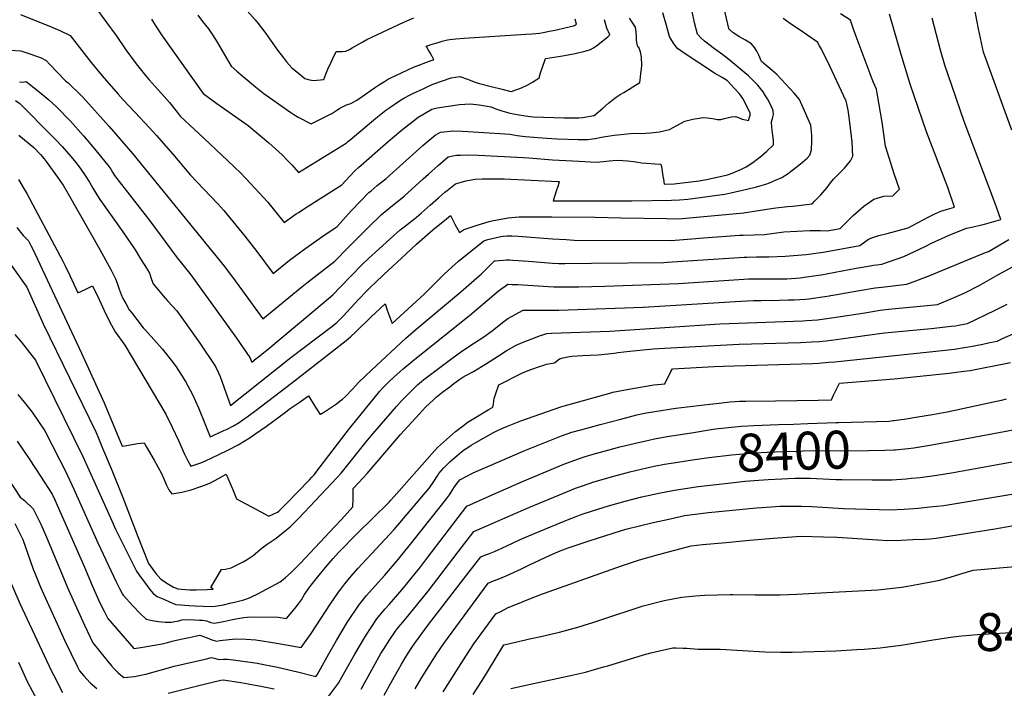
# Model space of a CAD drawing. Units: inches. Extents: x 2577657 to 2583085, y 1523764 to 1529149.
# Drawn here: x 2578810 to 2579559, y 1525680 to 1526188 of the extents above; entities that cross this region are included whole.
import ezdxf
from ezdxf.enums import TextEntityAlignment as Align

# ---------------------------------------------------------------- set-up
doc = ezdxf.new("R2010")
doc.units = ezdxf.units.IN
doc.header["$MEASUREMENT"] = 0
doc.layers.add('tile_2645_15_contour_10ft', color=183, linetype='Continuous')
doc.styles.add('Arial', font='arial.ttf')

msp = doc.modelspace()

# ---------------------------------------------------------------- linework, layer by layer
at = {"layer": 'tile_2645_15_contour_10ft'}
for points, elevation in [([(2579564.6, 1526103.81), (2579542.85, 1526163.18), (2579539.15, 1526180.87), (2579537.82, 1526187.61), (2579528.91, 1526234.23)], 8340), ([(2578810, 1526140.53), (2578812.65, 1526140.32), (2578815.16, 1526140.8), (2578826.26, 1526132.12), (2578832.44, 1526126.98), (2578838.18, 1526121.67), (2578848.74, 1526110.7), (2578858.8, 1526099.54), (2578867.03, 1526089.83), (2578877.11, 1526077.43), (2578879.42, 1526074.26), (2578880.75, 1526071.88), (2578882.27, 1526069.42), (2578909.25, 1526035.01), (2578929.86, 1526006.77), (2578939.64, 1525994.85), (2578941.59, 1525992.16), (2578962.05, 1525963.85), (2578975.01, 1525945.77), (2578985.1, 1525931.22), (2578986.56, 1525927.66), (2578989.98, 1525930.35), (2578990.61, 1525930.85), (2578997.96, 1525936.8), (2579035.38, 1525967.76), (2579048.35, 1525978.64), (2579053.93, 1525984.46), (2579062.68, 1525993.76), (2579070.13, 1526001.32), (2579075.87, 1526006.8), (2579080.33, 1526010.91), (2579094.56, 1526023.91), (2579099.51, 1526028.12), (2579102.56, 1526030.53), (2579109.41, 1526035.81), (2579111.91, 1526037.79), (2579115.51, 1526040.77), (2579122.37, 1526046.78), (2579128.71, 1526052.5), (2579133.47, 1526056.7), (2579135.08, 1526058.08), (2579141.61, 1526063.13), (2579145.03, 1526064.24), (2579149.3, 1526065.48), (2579156.52, 1526066.65), (2579161.76, 1526067.04), (2579171.3, 1526066.97), (2579174.83, 1526066.94), (2579178.62, 1526066.85), (2579219.59, 1526064.86), (2579219.79, 1526064.85), (2579220.34, 1526064.81), (2579220.06, 1526063.73), (2579219.26, 1526061.14), (2579218.12, 1526057.47), (2579215.66, 1526050.09), (2579275.63, 1526050.18), (2579305.71, 1526050.72), (2579311.74, 1526050.97), (2579318.15, 1526051.57), (2579327.54, 1526052.8), (2579336.64, 1526054), (2579346.32, 1526055.32), (2579350.87, 1526056.22), (2579363.12, 1526059.14), (2579370.31, 1526060.9), (2579377.42, 1526062.78), (2579380.26, 1526063.96), (2579384.89, 1526065.92), (2579389.52, 1526067.89), (2579394.35, 1526071.1), (2579396.93, 1526072.99), (2579401.16, 1526076.21), (2579405.27, 1526079.64), (2579408.83, 1526082.63), (2579410.96, 1526085.01), (2579412.21, 1526089.08), (2579412.45, 1526095.61), (2579412.49, 1526099.99), (2579411.78, 1526107.76), (2579404.81, 1526123.15), (2579402.93, 1526127.27), (2579398.88, 1526132.12), (2579385.71, 1526146.11), (2579382.28, 1526149.22), (2579374.27, 1526156.09), (2579372.03, 1526160.98), (2579370.53, 1526164.03), (2579368.78, 1526166.83), (2579366.49, 1526169.6), (2579362.04, 1526172.42), (2579357.44, 1526174.88), (2579352.7, 1526177.98), (2579349.69, 1526180.57), (2579349.38, 1526180.97), (2579349.34, 1526181.17), (2579341.51, 1526215.09)], 8290), ([(2578802.59, 1526164.62), (2578811.15, 1526164.16), (2578818.71, 1526161.72), (2578826.41, 1526158.79), (2578830.37, 1526156.97), (2578833.23, 1526153.87), (2578844.89, 1526141.49), (2578846.99, 1526139.8), (2578850.9, 1526136.15), (2578853.44, 1526133.73), (2578858.23, 1526129.1), (2578878.22, 1526106.73), (2578895.98, 1526086.14), (2578965.82, 1526000.19), (2578974.01, 1525989.49), (2578979.65, 1525981.7), (2578995.12, 1525960.56), (2579024.66, 1525984.84), (2579028.47, 1525987.97), (2579049.78, 1526004.31), (2579060.03, 1526014.74), (2579076.9, 1526031.6), (2579083.49, 1526038.07), (2579085.3, 1526039.7), (2579090.89, 1526044.49), (2579102.4, 1526053.72), (2579117.04, 1526066.87), (2579120.88, 1526070.42), (2579128.27, 1526076.95), (2579136.03, 1526083.52), (2579139.54, 1526084.29), (2579142.32, 1526084.84), (2579145.42, 1526084.92), (2579151.49, 1526085.07), (2579158.93, 1526085.01), (2579193.06, 1526083.02), (2579197.3, 1526082.76), (2579215.24, 1526081.46), (2579235.54, 1526080.25), (2579248.51, 1526079.63), (2579254.05, 1526080.03), (2579258.45, 1526080.54), (2579261.43, 1526080.98), (2579265.1, 1526080.99), (2579272.23, 1526080.69), (2579277.15, 1526080.13), (2579280.04, 1526079.56), (2579282.89, 1526079.1), (2579286.39, 1526078.88), (2579293.39, 1526078.37), (2579297.71, 1526078.05), (2579298.04, 1526076.39), (2579299.21, 1526069.04), (2579299.55, 1526066.73), (2579300.12, 1526062.96), (2579307.82, 1526063.18), (2579326.78, 1526065.5), (2579333.61, 1526066.57), (2579348.39, 1526069.86), (2579351.87, 1526071.14), (2579359.01, 1526074.3), (2579362.42, 1526075.95), (2579367.48, 1526079.21), (2579374.05, 1526084.31), (2579378.14, 1526087.84), (2579383.39, 1526092.75), (2579383.17, 1526096.31), (2579382.66, 1526099.94), (2579381.92, 1526105.99), (2579381.73, 1526110.3), (2579382.72, 1526113.82), (2579383.2, 1526115.85), (2579383.08, 1526118.69), (2579381.96, 1526121.36), (2579378.73, 1526127.79), (2579377.27, 1526130.12), (2579375.33, 1526133.05), (2579371.45, 1526138.05), (2579368.16, 1526141.42), (2579364.2, 1526145.33), (2579361.48, 1526147.57), (2579349.26, 1526157.54), (2579344.79, 1526161.16), (2579338.39, 1526165.76), (2579330.79, 1526171.46), (2579328.32, 1526173.81), (2579325.45, 1526176.83), (2579323.32, 1526185.51), (2579319.63, 1526202.82)], 8280), ([(2578810.69, 1526191.7), (2578834.19, 1526182.43), (2578840.72, 1526179.58), (2578848.51, 1526175.95), (2578864.62, 1526155.4), (2578872.92, 1526145.31), (2578884.97, 1526131.33), (2578888.87, 1526126.88), (2578897.9, 1526117.27), (2578908.96, 1526105.75), (2578914.05, 1526100.1), (2578926.51, 1526085.73), (2578939.99, 1526069.68), (2578949.88, 1526059.39), (2578960.87, 1526047.88), (2578965.33, 1526042.74), (2578981.31, 1526023.33), (2578990.43, 1526011.71), (2579002.77, 1525994.91), (2579015.31, 1526005.02), (2579027.68, 1526014.33), (2579039.9, 1526022.96), (2579050.01, 1526029.76), (2579051.48, 1526030.75), (2579062.16, 1526042.59), (2579069.18, 1526049.95), (2579075.73, 1526056.51), (2579077.3, 1526057.9), (2579081.93, 1526061.77), (2579088.74, 1526067.21), (2579116.57, 1526092.15), (2579118.45, 1526093.74), (2579126.12, 1526100.04), (2579130.02, 1526102.38), (2579139.96, 1526103.39), (2579146.85, 1526103.1), (2579175.29, 1526101.43), (2579182.71, 1526100.98), (2579188.4, 1526099.96), (2579194.44, 1526099.06), (2579210.65, 1526097.92), (2579218.79, 1526097.42), (2579234.76, 1526096.86), (2579241.81, 1526096.79), (2579247.66, 1526097.63), (2579252.54, 1526098.49), (2579255.59, 1526099.11), (2579262.16, 1526100.09), (2579277.17, 1526101.7), (2579282.71, 1526101.44), (2579286.03, 1526101.56), (2579289.83, 1526101.83), (2579296.63, 1526102.7), (2579304.09, 1526104.33), (2579309.7, 1526107.53), (2579315.85, 1526110.77), (2579321.95, 1526112.28), (2579329.71, 1526113.47), (2579332.77, 1526113.39), (2579335.07, 1526113.08), (2579338.51, 1526112.62), (2579340.56, 1526112.1), (2579341.85, 1526111.97), (2579343.24, 1526112.06), (2579346.04, 1526112.81), (2579348.05, 1526113.33), (2579351.25, 1526114.01), (2579354.41, 1526114.26), (2579356.64, 1526113.51), (2579359.35, 1526112.34), (2579361.95, 1526111.72), (2579364.3, 1526111.25), (2579365.47, 1526115.4), (2579365.48, 1526117.04), (2579360.04, 1526127.93), (2579358.23, 1526130.57), (2579357.16, 1526131.78), (2579350.67, 1526138.97), (2579348.39, 1526141.5), (2579344.3, 1526143.89), (2579341.97, 1526145.18), (2579338.53, 1526147.25), (2579315.3, 1526162.54), (2579312.92, 1526164.14), (2579310.42, 1526165.95), (2579307.84, 1526169.34), (2579305.96, 1526172.11), (2579304.26, 1526175.18), (2579301.95, 1526183.49), (2579299.25, 1526193.18)], 8270), ([(2578867.91, 1526197.19), (2578875.74, 1526186.61), (2578883.41, 1526175.85), (2578890.91, 1526164.91), (2578898.72, 1526154.3), (2578906.93, 1526144.25), (2578908.67, 1526142.24), (2578915.56, 1526134.65), (2578918, 1526131.85), (2578923.98, 1526124.83), (2578929.8, 1526117.5), (2578932.07, 1526114.46), (2578943.07, 1526104.38), (2578946.21, 1526101.57), (2578968.27, 1526080.75), (2578978.27, 1526071.15), (2578985.77, 1526063.34), (2578992.3, 1526056.39), (2578998.78, 1526049.08), (2579004.91, 1526041.7), (2579011.31, 1526033.7), (2579020.28, 1526040.28), (2579022.06, 1526041.44), (2579028.68, 1526045.66), (2579037.09, 1526050.88), (2579054.98, 1526062.36), (2579061.18, 1526068.97), (2579065.57, 1526073.45), (2579067.69, 1526075.62), (2579090.25, 1526095.18), (2579099.93, 1526103.39), (2579102.65, 1526105.63), (2579110.28, 1526111.57), (2579112.49, 1526113.19), (2579123.63, 1526119.92), (2579127.6, 1526120.76), (2579136.27, 1526122.24), (2579144.68, 1526123.3), (2579152.77, 1526123.86), (2579159.42, 1526123.19), (2579168.57, 1526121.7), (2579171.5, 1526120.47), (2579176.65, 1526118.48), (2579180.37, 1526117.55), (2579182.95, 1526116.9), (2579188.45, 1526115.84), (2579194.45, 1526114.83), (2579200.5, 1526113.96), (2579208.38, 1526113.69), (2579216.28, 1526113.45), (2579224.2, 1526113.27), (2579234, 1526113.26), (2579235.37, 1526113.28), (2579238.18, 1526113.63), (2579246.92, 1526115.03), (2579253.41, 1526120.73), (2579257.79, 1526124.4), (2579260.26, 1526126.38), (2579263.63, 1526129.05), (2579266.64, 1526130.91), (2579269.51, 1526132.65), (2579273.51, 1526135.02), (2579276.32, 1526136.75), (2579281.63, 1526140.04), (2579282.11, 1526144.12), (2579282.42, 1526146.94), (2579282.82, 1526150.57), (2579283.11, 1526153.28), (2579282.85, 1526159.42), (2579282.08, 1526163.36), (2579280.78, 1526166.74), (2579280.21, 1526167.15), (2579279.42, 1526170.62), (2579279.25, 1526172.66), (2579279.2, 1526174.83), (2579278.84, 1526178.73), (2579278.26, 1526182.24), (2579275.75, 1526186.03), (2579273.84, 1526189.08)], 8260), ([(2578981.2, 1526197.01), (2578989.29, 1526187.65), (2578991.43, 1526185), (2578996.58, 1526178.52), (2578997.25, 1526177.43), (2579006.19, 1526164.7), (2579010.65, 1526158.78), (2579013.05, 1526155.79), (2579017.02, 1526151.36), (2579022.32, 1526146.96), (2579027.09, 1526143.06), (2579030.58, 1526142.14), (2579033.45, 1526141.66), (2579041.33, 1526142.52), (2579043.01, 1526146.57), (2579044.47, 1526150.35), (2579046.95, 1526155.69), (2579048.22, 1526158.42), (2579050.74, 1526163.72), (2579055.5, 1526163.81), (2579058.2, 1526163.93), (2579060.92, 1526165.33), (2579062.99, 1526166.51), (2579070.94, 1526171.15), (2579074.21, 1526172.92), (2579078.45, 1526174.95), (2579102.16, 1526185.88), (2579106.33, 1526187.77), (2579109.86, 1526189.3)], 8230), ([(2578806.91, 1526126.58), (2578810.25, 1526124.11), (2578835.16, 1526099.15), (2578837.44, 1526096.85), (2578842.57, 1526091.48), (2578849.18, 1526083.86), (2578853.08, 1526079.05), (2578856.64, 1526074.27), (2578859.98, 1526069.5), (2578863.23, 1526064.38), (2578865.88, 1526059.94), (2578869.23, 1526053.99), (2578871.02, 1526051.2), (2578888.72, 1526026.53), (2578898, 1526012.86), (2578902.15, 1526006.2), (2578907.06, 1525998.3), (2578908.86, 1525995.24), (2578910.51, 1525990.51), (2578911.74, 1525987.11), (2578919.32, 1525978.03), (2578922.81, 1525973.99), (2578929.58, 1525966.62), (2578934.85, 1525959.41), (2578947.25, 1525941.99), (2578958.98, 1525924.4), (2578961.33, 1525919.35), (2578962.51, 1525916.67), (2578965.45, 1525908.77), (2578968.29, 1525900.86), (2578970.4, 1525894.71), (2579003.87, 1525921.22), (2579016.26, 1525931.11), (2579046.5, 1525953.83), (2579051.35, 1525957.71), (2579054.55, 1525961), (2579056.1, 1525962.65), (2579067.66, 1525975.11), (2579074.02, 1525981.73), (2579077.19, 1525984.77), (2579080.33, 1525987.78), (2579087.14, 1525994.27), (2579103.99, 1526010), (2579111.86, 1526017.17), (2579124.32, 1526028.2), (2579134.56, 1526036.47), (2579137.7, 1526038.98), (2579137.91, 1526038.6), (2579140.99, 1526032.47), (2579144.45, 1526026.1), (2579147.64, 1526028.13), (2579148.22, 1526028.48), (2579157.99, 1526031.75), (2579167.1, 1526034.54), (2579169.21, 1526034.99), (2579181.64, 1526037.27), (2579184.36, 1526037.62), (2579187, 1526037.91), (2579189.95, 1526038.02), (2579193.81, 1526038.15), (2579214.7, 1526037.97), (2579247.6, 1526037.68), (2579267.16, 1526037.29), (2579302.02, 1526036.67), (2579311.11, 1526036.51), (2579360.78, 1526041.09), (2579370.17, 1526042.6), (2579385.04, 1526044.93), (2579393.95, 1526045.96), (2579397.9, 1526046.16), (2579412.68, 1526047.97), (2579414.52, 1526049.83), (2579419.32, 1526054.7), (2579424.1, 1526060.39), (2579425.94, 1526062.81), (2579428.88, 1526066.64), (2579437.25, 1526074.94), (2579441.78, 1526080.65), (2579443.51, 1526084.17), (2579443.01, 1526094.96), (2579440.75, 1526113.88), (2579440.09, 1526119.04), (2579439.03, 1526123.86), (2579438.45, 1526125.99), (2579424.3, 1526156.27), (2579421.33, 1526162.25), (2579419.69, 1526165.46), (2579418.31, 1526168.13), (2579416.84, 1526170.7), (2579409.45, 1526175.87), (2579403.59, 1526179.89), (2579396.17, 1526184.76), (2579390.68, 1526188.68)], 8300), ([(2578808.02, 1526029.91), (2578812.75, 1526023.9), (2578816.78, 1526019.77), (2578818.77, 1526016.34), (2578819.94, 1526013.94), (2578857.3, 1525934.35), (2578874.32, 1525896.63), (2578887.99, 1525863.73), (2578890.03, 1525864.1), (2578899.82, 1525865.65), (2578904.79, 1525866.22), (2578906.41, 1525863.57), (2578912.37, 1525853.11), (2578915.2, 1525848.1), (2578918, 1525843.07), (2578919.86, 1525838.94), (2578921.52, 1525834.71), (2578923.49, 1525830.63), (2578925.81, 1525827.54), (2578933.4, 1525828.72), (2578940.47, 1525830.5), (2578948.01, 1525833.02), (2578950.62, 1525834.05), (2578955.33, 1525835.96), (2578958.54, 1525837.65), (2578967.13, 1525842.42), (2578968.44, 1525839.47), (2578970.23, 1525835.32), (2578971.95, 1525831.19), (2578974.91, 1525823.6), (2578993.42, 1525813.77), (2578999.7, 1525810.49), (2579006.12, 1525813.56), (2579007.15, 1525814.39), (2579008, 1525815.16), (2579012.49, 1525819.74), (2579030.42, 1525838.15), (2579032.33, 1525840.25), (2579033.97, 1525842.06), (2579035.34, 1525843.62), (2579058.32, 1525873.79), (2579060.09, 1525876.13), (2579062.23, 1525878.79), (2579083.99, 1525905.52), (2579086.37, 1525908.03), (2579090.51, 1525912.35), (2579094.75, 1525916.18), (2579101.84, 1525922.46), (2579108.97, 1525928.64), (2579116.85, 1525934.91), (2579152.28, 1525963.09), (2579170.64, 1525978.74), (2579173.84, 1525981.44), (2579175.88, 1525983.13), (2579179.19, 1525985.35), (2579181.37, 1525986.74), (2579184.61, 1525986.73), (2579188.94, 1525986.49), (2579192.7, 1525986.28), (2579204.32, 1525985.49), (2579216.39, 1525984.85), (2579220.86, 1525984.75), (2579235.36, 1525984.94), (2579254.95, 1525985.38), (2579311.07, 1525987.35), (2579364.49, 1525990.94), (2579372.2, 1525990.93), (2579383.21, 1525990.92), (2579393.44, 1525991.03), (2579403.46, 1525991.71), (2579406.63, 1525992.11), (2579417.42, 1525993.64), (2579419.57, 1525994), (2579446.23, 1525999), (2579456.69, 1526000.89), (2579459.19, 1526001.19), (2579461.72, 1526001.46), (2579465.72, 1526001.97), (2579482.44, 1526007.86), (2579490.54, 1526011.57), (2579498.69, 1526015.59), (2579503.4, 1526018.03), (2579516.86, 1526024.04), (2579530.13, 1526029.34), (2579532.85, 1526030), (2579543.79, 1526032.57), (2579556.08, 1526036.04), (2579552.7, 1526045.45), (2579550.22, 1526052.24), (2579528.36, 1526110.6), (2579518.77, 1526137.98), (2579513.51, 1526153.39), (2579510.33, 1526164.83), (2579503.82, 1526189)], 8330), ([(2578809.17, 1526066.4), (2578813.54, 1526059.16), (2578815.63, 1526055.68), (2578842.98, 1526004.46), (2578844.87, 1526000.79), (2578848.25, 1525993.57), (2578854.36, 1525980.38), (2578857.21, 1525981.58), (2578860.03, 1525982.93), (2578864.51, 1525985.13), (2578865.52, 1525985.49), (2578866.67, 1525983.34), (2578866.85, 1525983.01), (2578870.55, 1525975.17), (2578874.49, 1525966.82), (2578878.5, 1525958.6), (2578882.71, 1525950.66), (2578890.1, 1525940.39), (2578921.17, 1525887.98), (2578926.11, 1525878.15), (2578930.84, 1525867.97), (2578935.45, 1525857.74), (2578937.98, 1525852.54), (2578940.18, 1525848.44), (2578947.92, 1525850.97), (2578951.5, 1525852.58), (2578961.59, 1525857.39), (2578968.93, 1525861.04), (2578976.25, 1525864.77), (2578982.13, 1525868.28), (2578985.35, 1525870.22), (2578989.08, 1525872.87), (2578997.71, 1525879.03), (2579012.3, 1525889.54), (2579015.17, 1525891.74), (2579018.88, 1525894.36), (2579022.6, 1525896.97), (2579026.32, 1525899.58), (2579029.85, 1525902.04), (2579034.18, 1525894.81), (2579036.43, 1525891.29), (2579038.71, 1525887.77), (2579038.97, 1525887.94), (2579041.93, 1525889.84), (2579047.94, 1525893.81), (2579050.93, 1525895.84), (2579053.82, 1525898.08), (2579055.5, 1525899.41), (2579057.91, 1525901.38), (2579063.12, 1525906.93), (2579067.74, 1525912.11), (2579077.69, 1525921.62), (2579103.88, 1525945.91), (2579111.33, 1525952.42), (2579145.58, 1525980.94), (2579157.81, 1525991.62), (2579161.22, 1525994.77), (2579171.29, 1526004.68), (2579171.72, 1526004.72), (2579174.45, 1526004.92), (2579178.12, 1526005.16), (2579180.21, 1526005.27), (2579182.51, 1526005.34), (2579182.79, 1526005.33), (2579185.18, 1526005.22), (2579196.97, 1526004.34), (2579209.19, 1526003.26), (2579215.23, 1526002.79), (2579220.04, 1526002.65), (2579224.7, 1526002.57), (2579244.94, 1526002.76), (2579300.02, 1526003.34), (2579302.37, 1526003.53), (2579361, 1526007.46), (2579363.09, 1526007.5), (2579370.33, 1526007.6), (2579376.08, 1526007.52), (2579379.69, 1526007.6), (2579392.23, 1526008.17), (2579408.17, 1526009.33), (2579420.96, 1526011.14), (2579433.83, 1526013.41), (2579448.91, 1526016.19), (2579455.56, 1526021.18), (2579458.9, 1526022.42), (2579463.25, 1526023.93), (2579469.6, 1526025.38), (2579485.77, 1526029.77), (2579500.78, 1526037.87), (2579505.93, 1526040.42), (2579510.53, 1526042.27), (2579515.65, 1526043.84), (2579520.98, 1526045.36), (2579515.75, 1526060.33), (2579499.6, 1526102.59), (2579487.15, 1526138.79), (2579480.22, 1526161.34), (2579471.59, 1526192.19)], 8320), ([(2578809.57, 1526100.14), (2578821.01, 1526090.78), (2578826.06, 1526085.42), (2578828.77, 1526082.2), (2578830.25, 1526080.22), (2578838.88, 1526068.16), (2578843.16, 1526062.13), (2578847.05, 1526055.44), (2578871.2, 1526013.15), (2578879.64, 1525997.61), (2578883.14, 1525990.98), (2578884.36, 1525987.68), (2578885.71, 1525983.13), (2578886.52, 1525981.12), (2578887.39, 1525979.09), (2578888.71, 1525976.07), (2578890.82, 1525972.14), (2578893.53, 1525967.41), (2578895.11, 1525965.27), (2578904.09, 1525953.69), (2578905.73, 1525951.86), (2578918.43, 1525937.59), (2578926.28, 1525927.95), (2578929.23, 1525924.1), (2578933.28, 1525917.69), (2578936.23, 1525912.87), (2578941.6, 1525902.93), (2578946.1, 1525892.76), (2578951.39, 1525879.81), (2578955.1, 1525870.82), (2578957.9, 1525872.09), (2578965.29, 1525875.53), (2578967.9, 1525876.77), (2578972.65, 1525879.09), (2578977.01, 1525881.77), (2578980.77, 1525884.39), (2578983.02, 1525885.98), (2578990.02, 1525891.06), (2579016.96, 1525911.7), (2579058.49, 1525944.14), (2579062, 1525947.02), (2579065.57, 1525950.44), (2579069.13, 1525953.86), (2579074.56, 1525959.12), (2579077.56, 1525962.21), (2579080.73, 1525965.17), (2579087.96, 1525971.86), (2579089.58, 1525967.16), (2579093.4, 1525956.99), (2579117.69, 1525979.38), (2579132.96, 1525994.35), (2579138.8, 1525999.77), (2579141.33, 1526002.11), (2579143.78, 1526004.22), (2579163.14, 1526019.83), (2579166.2, 1526020.89), (2579175.95, 1526023.05), (2579177.78, 1526023.31), (2579180.81, 1526023.58), (2579182.96, 1526023.69), (2579184.42, 1526023.68), (2579189.21, 1526023.42), (2579215.27, 1526021.34), (2579225.53, 1526020.72), (2579231.66, 1526020.43), (2579305.57, 1526019.94), (2579324.2, 1526021.52), (2579326.7, 1526021.75), (2579357.49, 1526024.05), (2579360.24, 1526024.11), (2579376.41, 1526024.73), (2579383.66, 1526025.6), (2579391.17, 1526026.55), (2579410.98, 1526027.6), (2579415.51, 1526027.58), (2579419.01, 1526027.53), (2579424.01, 1526027.35), (2579434.06, 1526029.05), (2579435.91, 1526031.1), (2579443.96, 1526039.05), (2579451.89, 1526046.03), (2579459.61, 1526051.44), (2579467.22, 1526053.67), (2579473.96, 1526053.94), (2579479.11, 1526058.95), (2579474.95, 1526070.71), (2579471.09, 1526082.97), (2579468.32, 1526091.83), (2579465.85, 1526109.88), (2579462.17, 1526132.05), (2579461.64, 1526134.99), (2579460.42, 1526137.81), (2579459.3, 1526140.21), (2579458.33, 1526142.55), (2579446.1, 1526175.01), (2579444.08, 1526180.65), (2579441.93, 1526187.48), (2579434.14, 1526192.45)], 8310), ([(2578910.29, 1526188.36), (2578913.3, 1526183.76), (2578918.58, 1526175.7), (2578949.63, 1526131.86), (2578960.03, 1526124.21), (2578981.27, 1526109.33), (2578983.79, 1526107.53), (2578999.63, 1526094.19), (2579004.69, 1526089.64), (2579009.71, 1526085.06), (2579013.72, 1526080.9), (2579017.03, 1526077.45), (2579022.14, 1526071.78), (2579058.47, 1526093.96), (2579059.51, 1526095.05), (2579061.38, 1526096.65), (2579080.92, 1526113.07), (2579088.65, 1526119.14), (2579091.52, 1526121.23), (2579098.88, 1526126.33), (2579102.13, 1526128.35), (2579106.95, 1526130.86), (2579109.07, 1526131.89), (2579116.96, 1526135.45), (2579121.11, 1526137.28), (2579125.08, 1526139), (2579138.1, 1526143.64), (2579144.73, 1526144.72), (2579150.53, 1526142.78), (2579155.12, 1526140.91), (2579157.09, 1526140.23), (2579159.84, 1526139.35), (2579168.53, 1526137.08), (2579176.92, 1526134.96), (2579182.57, 1526133.55), (2579184, 1526133.25), (2579187.34, 1526134.44), (2579189.6, 1526135.34), (2579191.68, 1526136.2), (2579195.96, 1526138.18), (2579200.17, 1526140.37), (2579202.95, 1526142.26), (2579205.05, 1526143.73), (2579206.2, 1526147.38), (2579207.44, 1526151.02), (2579209.91, 1526158.28), (2579219.76, 1526159.88), (2579224.45, 1526160.73), (2579232.37, 1526162.21), (2579234.48, 1526162.61), (2579238.79, 1526163.59), (2579240.96, 1526164.21), (2579244.25, 1526165.18), (2579246.4, 1526166.47), (2579248.77, 1526168.07), (2579257.21, 1526174.78), (2579258.77, 1526176.38), (2579256.48, 1526181.51), (2579254.82, 1526187.89)], 8250), ([(2578945.57, 1526191.41), (2578949.17, 1526186.44), (2578953.85, 1526180.97), (2578956.84, 1526176.25), (2578960.34, 1526170.67), (2578970.93, 1526152.64), (2578975.27, 1526148.75), (2578980.02, 1526144.68), (2578989.35, 1526136.96), (2578995.8, 1526131.86), (2579016.33, 1526117.3), (2579018.49, 1526115.81), (2579021.89, 1526113.9), (2579031.9, 1526108.7), (2579047.51, 1526116.66), (2579051.42, 1526119.18), (2579053.25, 1526120.49), (2579055, 1526121.47), (2579058.69, 1526123.07), (2579061.93, 1526124.3), (2579066.45, 1526126.68), (2579070.44, 1526129.45), (2579079.97, 1526136.11), (2579083.65, 1526138.58), (2579087.43, 1526141.02), (2579089.81, 1526142.51), (2579092.41, 1526143.75), (2579101.08, 1526147.85), (2579109.6, 1526151.69), (2579123.04, 1526156.9), (2579124.53, 1526157.44), (2579124.95, 1526157.49), (2579124.83, 1526157.85), (2579123.64, 1526160.28), (2579122.25, 1526162.76), (2579121.01, 1526164.8), (2579119.61, 1526166.87), (2579118.98, 1526167.64), (2579119.97, 1526167.96), (2579123.8, 1526169.15), (2579127.63, 1526170.31), (2579131.46, 1526171.45), (2579135.31, 1526172.57), (2579137.16, 1526172.87), (2579141.77, 1526173.4), (2579148.19, 1526173.85), (2579195.08, 1526176.83), (2579199.76, 1526177.23), (2579205.44, 1526177.73), (2579208.26, 1526178.25), (2579211.84, 1526178.91), (2579218.22, 1526180.18), (2579224.57, 1526181.57), (2579227.91, 1526182.38), (2579230.12, 1526182.97), (2579232.01, 1526183.51), (2579233.44, 1526184.57), (2579232.37, 1526188.35)], 8240), ([(2578803.63, 1526001.38), (2578815.66, 1525984.53), (2578828.04, 1525956.76), (2578867.97, 1525874.56), (2578869.62, 1525871), (2578870.08, 1525869.92), (2578873.27, 1525862.3), (2578879.71, 1525846.7), (2578888.59, 1525824.81), (2578899.38, 1525796.28), (2578908.01, 1525774.51), (2578913.68, 1525766.97), (2578917.5, 1525762.61), (2578923.32, 1525758.97), (2578927.14, 1525756.58), (2578930.54, 1525755.4), (2578932.83, 1525754.94), (2578939.6, 1525754.66), (2578944.67, 1525754.45), (2578952.8, 1525754.73), (2578957.19, 1525754.96), (2578955.62, 1525756.19), (2578963.52, 1525769.94), (2578966.61, 1525770.22), (2578970.95, 1525771.38), (2578980.1, 1525775.8), (2578983.21, 1525777.62), (2578987.7, 1525780.57), (2578991.59, 1525783.85), (2578994.59, 1525786.38), (2578998.22, 1525789.28), (2579005.25, 1525793.74), (2579009.29, 1525797.03), (2579012.14, 1525799.36), (2579015.85, 1525802.41), (2579019.12, 1525805.69), (2579022.38, 1525809), (2579034.94, 1525822.12), (2579051.37, 1525839.74), (2579054.54, 1525843.29), (2579074.61, 1525868.26), (2579080.53, 1525875.19), (2579096.55, 1525893.89), (2579100.45, 1525898.15), (2579106.44, 1525904.33), (2579109.49, 1525907.39), (2579112.71, 1525910.37), (2579115.65, 1525912.9), (2579117.41, 1525914.33), (2579122.4, 1525918.26), (2579137.72, 1525929.72), (2579145.38, 1525935.27), (2579152.39, 1525940.02), (2579163, 1525946.95), (2579169.3, 1525951.3), (2579173.5, 1525954.66), (2579175.77, 1525956.5), (2579177.37, 1525957.78), (2579181.41, 1525960.73), (2579193.05, 1525967.01), (2579220, 1525967.15), (2579284.15, 1525969.35), (2579300.59, 1525970.42), (2579358.47, 1525973.93), (2579367.96, 1525974.5), (2579374.02, 1525974.56), (2579377.3, 1525974.59), (2579381.44, 1525974.53), (2579387.76, 1525974.66), (2579394.33, 1525974.83), (2579399.03, 1525974.95), (2579407.5, 1525975.5), (2579410.12, 1525975.67), (2579424.04, 1525977.71), (2579448.61, 1525981.99), (2579460.5, 1525984.04), (2579465.53, 1525984.61), (2579484.76, 1525986.87), (2579489.45, 1525988.54), (2579500.96, 1525992.98), (2579544.36, 1526010.81), (2579546.74, 1526011.79), (2579558.27, 1526018.51), (2579562.13, 1526020.82)], 8340), ([(2578806.6, 1525948.69), (2578811.22, 1525943.06), (2578822.13, 1525929.15), (2578858.25, 1525855.9), (2578867.9, 1525834.63), (2578880.16, 1525807.08), (2578883.1, 1525800.64), (2578898.77, 1525769.11), (2578898.93, 1525768.85), (2578901.82, 1525764.74), (2578905.06, 1525760.26), (2578908.35, 1525755.89), (2578911.71, 1525751.65), (2578914.72, 1525749.49), (2578920.25, 1525747.09), (2578924.11, 1525745.42), (2578929, 1525743.45), (2578932.71, 1525743.04), (2578938.86, 1525742.53), (2578943.58, 1525742.26), (2578955.86, 1525741.98), (2578958.77, 1525742.25), (2578965.15, 1525743.11), (2578971.09, 1525744.56), (2578973.53, 1525745.17), (2578980.68, 1525746.99), (2578984.84, 1525748.47), (2578986.9, 1525749.46), (2578990.72, 1525751.32), (2578994.49, 1525753.2), (2579008.15, 1525760.65), (2579010.48, 1525762.48), (2579012.19, 1525763.84), (2579016.59, 1525767.61), (2579023.6, 1525774.93), (2579049.56, 1525802.32), (2579054.93, 1525808.12), (2579063.55, 1525817.5), (2579063.66, 1525823.77), (2579063.7, 1525828.18), (2579063.68, 1525830.26), (2579063.67, 1525831.11), (2579063.62, 1525831.61), (2579071.52, 1525839.97), (2579074.32, 1525842.95), (2579096.91, 1525869.28), (2579099.76, 1525872.48), (2579114.21, 1525888.42), (2579116.38, 1525890.78), (2579118.82, 1525893.3), (2579124.68, 1525898.96), (2579126.89, 1525900.99), (2579131.89, 1525904.93), (2579137.11, 1525908.91), (2579140.31, 1525911.3), (2579144.76, 1525914.57), (2579146.98, 1525916.09), (2579149.35, 1525917.53), (2579155.09, 1525920.58), (2579158.37, 1525922.4), (2579165.03, 1525926.55), (2579173.36, 1525932.01), (2579179.97, 1525936.15), (2579187.68, 1525940.53), (2579193.03, 1525942.88), (2579206.05, 1525947.73), (2579208.69, 1525948.66), (2579211.01, 1525949.32), (2579214.55, 1525949.59), (2579258.96, 1525951.24), (2579342.51, 1525956.78), (2579405.62, 1525959.07), (2579408.35, 1525959.25), (2579416.7, 1525959.83), (2579429.24, 1525961.45), (2579452.64, 1525965.19), (2579464.35, 1525967), (2579473.31, 1525968.05), (2579497.61, 1525970.38), (2579507.85, 1525971.43), (2579518.81, 1525975.86), (2579528.66, 1525980.15), (2579539.62, 1525985.89), (2579553.8, 1525993.91), (2579579.38, 1526007.8)], 8350), ([(2578808.89, 1525903.09), (2578812.58, 1525898.44), (2578819.62, 1525889.5), (2578829.2, 1525875.46), (2578834.82, 1525864.59), (2578840.75, 1525853.04), (2578842.71, 1525849.19), (2578846.65, 1525841.44), (2578849.87, 1525834.43), (2578851.36, 1525831.17), (2578869.63, 1525790.25), (2578883.59, 1525760.56), (2578886.02, 1525755.63), (2578888.31, 1525751.19), (2578888.75, 1525750.58), (2578896.24, 1525742.47), (2578901.55, 1525736.76), (2578906.37, 1525732.25), (2578911, 1525731.19), (2578915.8, 1525730.5), (2578920.71, 1525730.07), (2578925.71, 1525729.85), (2578928.04, 1525730.35), (2578931.12, 1525731.03), (2578933.49, 1525731.85), (2578936.78, 1525731.96), (2578943.14, 1525731.81), (2578946.9, 1525731.55), (2578949.25, 1525731.37), (2578952.28, 1525730.86), (2578955.49, 1525729.7), (2578958.41, 1525729.15), (2578965.17, 1525730.51), (2578971.94, 1525731.88), (2578974.48, 1525732.44), (2578980.63, 1525733.52), (2578983.06, 1525733.73), (2578987.86, 1525733.93), (2579006.61, 1525733.65), (2579012.95, 1525732.84), (2579019.65, 1525740.68), (2579022.27, 1525743.86), (2579024.4, 1525746.84), (2579026.71, 1525751.02), (2579029.95, 1525755.76), (2579035.6, 1525762.86), (2579042.42, 1525771.2), (2579048.43, 1525778.41), (2579052.54, 1525783), (2579057.28, 1525787.76), (2579062.03, 1525792.52), (2579066.78, 1525797.29), (2579090.57, 1525820.74), (2579091.28, 1525821.51), (2579092.14, 1525822.44), (2579094.79, 1525825.43), (2579123.4, 1525857.91), (2579127.74, 1525862.71), (2579141.47, 1525874.86), (2579144.54, 1525877.22), (2579147.51, 1525879.46), (2579151.06, 1525882.12), (2579154.08, 1525883.97), (2579163.8, 1525889.71), (2579166.39, 1525891.26), (2579170, 1525893.44), (2579170.3, 1525895.92), (2579170.92, 1525899.89), (2579172.2, 1525903.83), (2579174.38, 1525910.33), (2579192.46, 1525919.53), (2579196.87, 1525921.3), (2579200.43, 1525922.6), (2579204.57, 1525924.05), (2579209.36, 1525925.66), (2579210.76, 1525925.98), (2579213.7, 1525926.62), (2579216.67, 1525927.18), (2579218.27, 1525928.39), (2579220.48, 1525930.07), (2579223.41, 1525930.98), (2579226.83, 1525931.69), (2579229.93, 1525932.08), (2579238.04, 1525932.59), (2579243.84, 1525932.83), (2579249.97, 1525933.2), (2579262.06, 1525934.42), (2579265.31, 1525934.85), (2579269.6, 1525935.46), (2579273.98, 1525936.03), (2579284.08, 1525936.93), (2579292.15, 1525937.62), (2579300.46, 1525938.31), (2579357.21, 1525941.24), (2579403.87, 1525942.59), (2579412.27, 1525942.98), (2579418.07, 1525943.34), (2579423.34, 1525943.83), (2579434.63, 1525945.23), (2579452.69, 1525947.85), (2579467.78, 1525949.81), (2579503.25, 1525953.18), (2579518.31, 1525954.82), (2579521.54, 1525955.27), (2579523.89, 1525955.6), (2579530.69, 1525956.98), (2579551.7, 1525967.01), (2579560.97, 1525971.67)], 8360), ([(2578808.2, 1525867.63), (2578817.85, 1525853.32), (2578826.05, 1525840.93), (2578834.91, 1525827.23), (2578836.8, 1525823.06), (2578859.39, 1525771.89), (2578865.2, 1525757.94), (2578870.99, 1525745.1), (2578874.6, 1525737.75), (2578877.08, 1525732.75), (2578897.05, 1525710.02), (2578902.34, 1525710.76), (2578918.45, 1525713.39), (2578922.53, 1525714.48), (2578926.09, 1525715.48), (2578932.76, 1525717.01), (2578939.05, 1525718.43), (2578943.61, 1525719.38), (2578947.1, 1525720.07), (2578952.66, 1525718.08), (2578956.21, 1525716.57), (2578960.08, 1525715.53), (2578962.25, 1525715.93), (2578974.27, 1525717.38), (2578982.42, 1525717.03), (2578989.69, 1525716.43), (2579005.78, 1525714.03), (2579024.16, 1525710.77), (2579031.73, 1525721.45), (2579046.36, 1525743.8), (2579052.49, 1525752.79), (2579054.27, 1525755.15), (2579057.32, 1525759.1), (2579062.13, 1525764.92), (2579067.18, 1525770.65), (2579094.91, 1525800.27), (2579121.71, 1525832.07), (2579125.15, 1525836.94), (2579127.81, 1525841.22), (2579128.91, 1525842.93), (2579132.49, 1525846.95), (2579137.15, 1525851.7), (2579142.75, 1525856.66), (2579147.49, 1525860.65), (2579151.58, 1525863.27), (2579153.4, 1525864.41), (2579156.92, 1525866.55), (2579170.51, 1525874.05), (2579172.38, 1525875.03), (2579176.75, 1525877.17), (2579180.99, 1525879.06), (2579186.07, 1525881), (2579191.16, 1525882.91), (2579201.24, 1525886.59), (2579221.57, 1525893.57), (2579225.15, 1525894.67), (2579258.75, 1525904.12), (2579261.16, 1525904.73), (2579269.23, 1525906.31), (2579273.42, 1525907.04), (2579292.36, 1525910.29), (2579300.54, 1525911.03), (2579305.35, 1525920.36), (2579306.41, 1525922.49), (2579338.06, 1525924.22), (2579345.06, 1525924.55), (2579404.2, 1525926.35), (2579412.88, 1525926.64), (2579417.6, 1525926.85), (2579425.33, 1525927.47), (2579429.97, 1525927.86), (2579506.69, 1525935.85), (2579520.81, 1525937.54), (2579529.78, 1525938.92), (2579532.93, 1525939.49), (2579542.34, 1525941.3), (2579547.83, 1525942.4), (2579553.28, 1525943.51), (2579557.43, 1525945.45), (2579571.83, 1525951.84)], 8370), ([(2578795.71, 1525847.79), (2578810.58, 1525824.89), (2578813.75, 1525822.41), (2578820.56, 1525816.05), (2578826.22, 1525804.5), (2578830.61, 1525794.48), (2578847.35, 1525754.56), (2578859.48, 1525727.74), (2578865.85, 1525714.33), (2578876.54, 1525701.06), (2578880.11, 1525696.71), (2578882.07, 1525694.51), (2578884.97, 1525691.34), (2578889.42, 1525687.81), (2578894.96, 1525688.38), (2578897.45, 1525688.75), (2578901.05, 1525689.37), (2578906.11, 1525690.56), (2578923.23, 1525695.36), (2578927.63, 1525696.51), (2578951.1, 1525701.93), (2578956.11, 1525703.07), (2578961.8, 1525701.62), (2578965.2, 1525701.74), (2578968.11, 1525701.77), (2578974.63, 1525701.09), (2578990.72, 1525698.7), (2579006.26, 1525695.74), (2579021.36, 1525692.34), (2579035.38, 1525688.7), (2579036.24, 1525690.05), (2579045.25, 1525705.96), (2579050.93, 1525716.11), (2579059.07, 1525729.72), (2579067.9, 1525742.82), (2579073.92, 1525750.32), (2579080.35, 1525757.5), (2579087.74, 1525765.68), (2579097.98, 1525777.6), (2579110.45, 1525793.16), (2579134.67, 1525823.64), (2579136.84, 1525826.82), (2579138.9, 1525829.94), (2579141.36, 1525833.48), (2579144.89, 1525838.21), (2579154.47, 1525843.13), (2579157.21, 1525844.4), (2579164.2, 1525847.49), (2579194.19, 1525860.41), (2579222.23, 1525871.59), (2579229.98, 1525874.38), (2579236.89, 1525876.27), (2579251.53, 1525880.21), (2579267.14, 1525884.32), (2579279.32, 1525887.46), (2579285.08, 1525888.79), (2579293.18, 1525890.09), (2579308.97, 1525892.57), (2579317.53, 1525893.74), (2579334.79, 1525895.72), (2579341.88, 1525896.52), (2579350.05, 1525897.4), (2579354.11, 1525897.63), (2579357.34, 1525897.81), (2579362.17, 1525897.95), (2579384.81, 1525898.21), (2579417.36, 1525898.81), (2579427.27, 1525899.01), (2579428.78, 1525902.44), (2579433.38, 1525911.5), (2579475.09, 1525914.82), (2579516.92, 1525919.28), (2579528.09, 1525920.71), (2579532.77, 1525921.34), (2579563.4, 1525927.3)], 8380), ([(2579475.03, 1525883.27), (2579480.23, 1525883.95), (2579482.58, 1525884.25), (2579492.98, 1525886.01), (2579504.17, 1525887.9), (2579515.29, 1525889.83), (2579522.42, 1525891.36), (2579552.91, 1525897.91), (2579556.7, 1525898.78), (2579560.49, 1525899.65)], 8390), ([(2579321, 1525873.94), (2579337.51, 1525876.57), (2579341.58, 1525877.08), (2579359.06, 1525879.02), (2579368.36, 1525879.4), (2579387, 1525880.11), (2579398.55, 1525880.52), (2579409.36, 1525880.9), (2579430.98, 1525881.65), (2579432.7, 1525881.64), (2579471.2, 1525882.82), (2579474.13, 1525883.15), (2579475.03, 1525883.27)], 8390), ([(2579475.78, 1525861.06), (2579485.54, 1525861.95), (2579490, 1525862.46), (2579502.02, 1525864.54), (2579524.57, 1525868.52), (2579588.57, 1525880.36)], 8400), ([(2579043.53, 1525671.5), (2579052.58, 1525683.64), (2579055.36, 1525688.58), (2579064.91, 1525705.71), (2579073.02, 1525719.34), (2579081.75, 1525732.51), (2579087.83, 1525739.96), (2579091, 1525743.42), (2579101.08, 1525754.76), (2579110.95, 1525766.99), (2579114.45, 1525771.37), (2579119.81, 1525778.44), (2579150.1, 1525818.23), (2579167.13, 1525825.79), (2579179.77, 1525831.37), (2579192.58, 1525836.95), (2579223.81, 1525849.93), (2579231.46, 1525852.92), (2579239.25, 1525855.66), (2579246.12, 1525857.62), (2579257.28, 1525860.71), (2579266.56, 1525863.21), (2579278.26, 1525866.12), (2579288.45, 1525868.41), (2579292.7, 1525869.36), (2579302.43, 1525870.98), (2579321, 1525873.94)], 8390), ([(2579321.7, 1525853.25), (2579334.09, 1525855.02), (2579351.53, 1525857.03), (2579369.12, 1525858.74), (2579378.4, 1525859.17), (2579390.94, 1525859.69), (2579400.95, 1525860.03), (2579405.47, 1525860.14), (2579416.2, 1525860.41), (2579433.96, 1525860.08), (2579455.47, 1525860.37), (2579467.91, 1525860.65), (2579474.7, 1525860.96), (2579475.78, 1525861.06)], 8400), ([(2579430.68, 1525838.51), (2579435.23, 1525838.31), (2579458.32, 1525838.19), (2579465.19, 1525838.16), (2579473.22, 1525838.25), (2579484.05, 1525839.01), (2579487.88, 1525839.36), (2579494.89, 1525840.03), (2579507.38, 1525841.63), (2579518.7, 1525843.48), (2579527.02, 1525844.88), (2579612.46, 1525860.49)], 8410), ([(2579069.86, 1525679.04), (2579084.82, 1525706.08), (2579086.67, 1525709.18), (2579091.6, 1525716.67), (2579095.38, 1525722.38), (2579097.29, 1525724.84), (2579101.35, 1525729.9), (2579104.03, 1525732.97), (2579120.72, 1525753.47), (2579143.54, 1525783.33), (2579155.41, 1525798.87), (2579183.24, 1525811), (2579197.39, 1525817.11), (2579220.63, 1525826.83), (2579229.67, 1525830.58), (2579232.8, 1525831.75), (2579238.81, 1525833.95), (2579246.69, 1525836.51), (2579261.81, 1525840.88), (2579274.04, 1525844.16), (2579287.09, 1525847.29), (2579292.43, 1525848.41), (2579300.33, 1525849.94), (2579310.6, 1525851.66), (2579321.7, 1525853.25)], 8400), ([(2579087.28, 1525674.41), (2579092.68, 1525684.16), (2579095.04, 1525688.63), (2579098.08, 1525693.91), (2579100.48, 1525698.08), (2579103.85, 1525703.57), (2579107.91, 1525710), (2579110.62, 1525713.98), (2579120.96, 1525728.16), (2579150.12, 1525765.98), (2579160.75, 1525779.74), (2579165.04, 1525781.33), (2579167.47, 1525782.22), (2579171.13, 1525783.71), (2579180.04, 1525787.8), (2579190.59, 1525792.67), (2579202.13, 1525797.62), (2579225.38, 1525807.25), (2579234.46, 1525810.87), (2579237, 1525811.8), (2579245.68, 1525814.56), (2579257.74, 1525818.28), (2579270.4, 1525821.82), (2579283.19, 1525825.13), (2579295.99, 1525827.98), (2579308.02, 1525830.35), (2579326.04, 1525832.98), (2579351, 1525835.83)], 8410), ([(2579110.94, 1525679.3), (2579115.36, 1525687.18), (2579119.62, 1525693.89), (2579124.59, 1525701.63), (2579127.18, 1525705.53), (2579132.68, 1525713.75), (2579166.26, 1525759.51), (2579170.53, 1525761.32), (2579173.95, 1525762.61), (2579179.99, 1525765.11), (2579182.88, 1525766.33), (2579191.69, 1525770.57), (2579197.68, 1525773.46), (2579213.44, 1525780.96), (2579221.05, 1525784.08), (2579227.1, 1525786.54), (2579231.08, 1525787.84), (2579243.06, 1525791.74), (2579255.05, 1525795.61), (2579267.06, 1525799.45), (2579271.09, 1525800.53), (2579281.43, 1525803.28), (2579291.8, 1525805.64), (2579303.71, 1525808.32), (2579315.63, 1525810.95), (2579333.78, 1525813.27), (2579370.48, 1525816.87), (2579381.51, 1525817.64), (2579388.19, 1525818.04), (2579391.73, 1525818.12), (2579400.36, 1525818.25), (2579404.44, 1525818.22), (2579412.4, 1525817.86), (2579436.51, 1525816.36), (2579463.71, 1525815.49), (2579471.73, 1525815.27), (2579482.54, 1525815.8), (2579493.36, 1525816.57), (2579502.25, 1525817.5), (2579512.9, 1525818.71), (2579527.95, 1525821.08), (2579626.65, 1525837.55)], 8420), ([(2579351, 1525835.83), (2579361.45, 1525837.03), (2579379.15, 1525838.51), (2579389.52, 1525839.03), (2579399.54, 1525839.41), (2579401.63, 1525839.46), (2579411.14, 1525839.37), (2579430.68, 1525838.51)], 8410), ([(2578806.39, 1525805.02), (2578811.32, 1525795.42), (2578812.52, 1525792.8), (2578820.5, 1525770.34), (2578821.86, 1525766.74), (2578826.02, 1525756.52), (2578837.33, 1525731.39), (2578844.47, 1525715.88), (2578849.27, 1525705.94), (2578854.2, 1525695.99), (2578855.74, 1525692.97), (2578859.01, 1525689.18), (2578863.87, 1525683.81), (2578868.9, 1525679.65)], 8390), ([(2579132.08, 1525677.13), (2579149.43, 1525704.1), (2579155.53, 1525713.52), (2579172.22, 1525736.18), (2579176.39, 1525738.4), (2579181.13, 1525740.91), (2579204.77, 1525750.59), (2579267.68, 1525772.79), (2579281.46, 1525777.4), (2579295.76, 1525781.33), (2579308.21, 1525784.71), (2579320.66, 1525788.06), (2579329.36, 1525788.88), (2579347.25, 1525790.56), (2579365.13, 1525792.24), (2579382.97, 1525793.88), (2579404.39, 1525795.21), (2579421.22, 1525794.86), (2579431.32, 1525794.62), (2579439.52, 1525794.18), (2579462.22, 1525792.48), (2579470.21, 1525791.95), (2579480.37, 1525792.27), (2579489.25, 1525792.69), (2579498.14, 1525793.15), (2579502.21, 1525793.39), (2579507.04, 1525793.69), (2579551.51, 1525800.85), (2579597.51, 1525809.13)], 8430), ([(2579154.89, 1525675.08), (2579163.09, 1525687.76), (2579171, 1525700.48), (2579178.17, 1525712.66), (2579179.41, 1525713), (2579198.98, 1525717.53), (2579206.42, 1525718.98), (2579220.47, 1525722.36), (2579234.43, 1525726.13), (2579246.74, 1525729.88), (2579252.13, 1525731.63), (2579284.28, 1525742.39), (2579300.11, 1525746.5), (2579306.71, 1525747.73), (2579313.64, 1525748.99), (2579324.05, 1525750.02), (2579331.19, 1525750.5), (2579350.25, 1525750.98), (2579352.39, 1525751), (2579369.32, 1525750.66), (2579388.38, 1525750.66), (2579400.91, 1525751.23), (2579428.41, 1525752.64), (2579462.7, 1525754.43), (2579471.74, 1525755.54), (2579480.79, 1525756.67), (2579485.17, 1525757.26), (2579493.57, 1525758.74), (2579509.75, 1525761.82), (2579517.68, 1525764.08), (2579524.94, 1525766.33), (2579535.18, 1525769.42), (2579543.82, 1525770.28), (2579557.85, 1525771.52), (2579597.85, 1525774.72)], 8440), ([(2578799.89, 1525768.1), (2578810.22, 1525744.26), (2578834.48, 1525692.77), (2578835.91, 1525689.86), (2578842.74, 1525676.6)], 8400), ([(2579503.27, 1525716.3), (2579511.33, 1525717.61), (2579519.86, 1525718.77), (2579526.58, 1525719.55), (2579538.21, 1525720.61), (2579559.66, 1525721.94), (2579572.15, 1525722.28), (2579580.4, 1525722.44), (2579596.27, 1525722.1), (2579600.31, 1525721.97), (2579611.27, 1525721.01), (2579614.58, 1525720.6), (2579625.97, 1525718.78), (2579632.09, 1525717.49), (2579640.76, 1525715.42), (2579648.34, 1525713.44), (2579657.51, 1525710.99)], 8450), ([(2579183.63, 1525679.43), (2579198.58, 1525682.74), (2579229.01, 1525689.37), (2579240.26, 1525691.94), (2579254, 1525695.93), (2579257.21, 1525696.88), (2579284.47, 1525705.17), (2579289.9, 1525706.76), (2579296.69, 1525708.27), (2579306.71, 1525710.46), (2579309.09, 1525710.46), (2579314.66, 1525710.24), (2579317.47, 1525710.13), (2579326.02, 1525709.37), (2579335, 1525709.46), (2579342.64, 1525709.33), (2579376.66, 1525707.45), (2579388.93, 1525707.13), (2579397.47, 1525707.22), (2579414.08, 1525707.64), (2579430.55, 1525708.22), (2579446.76, 1525709.13), (2579452.14, 1525709.52), (2579464.38, 1525710.49), (2579468.28, 1525710.98), (2579480.31, 1525712.59), (2579503.27, 1525716.3)], 8450), ([(2578809.35, 1525699.5), (2578815.94, 1525684.95), (2578823.54, 1525670.71)], 8410), ([(2578923.11, 1525675.9), (2578951.34, 1525683.08), (2578963.1, 1525685.81), (2578964.79, 1525686.07), (2578978.31, 1525684.12), (2578983.98, 1525683.18), (2578994.83, 1525681.18), (2579003.57, 1525679.39)], 8390)]:
    msp.add_lwpolyline(points, dxfattribs=dict(at, elevation=elevation))

# ---------------------------------------------------------------- texts
at = {"color": 18, "style": 'Arial'}
for s, rotation, p in [('8400', 1.92664, (2579398.64, 1525859.95)), ('8450', -0.0675, (2579580.4, 1525722.44))]:
    msp.add_text(s, height=28.8, rotation=rotation, dxfattribs=at).set_placement(p, align=Align.MIDDLE_CENTER)

doc.saveas('drawing.dxf')
